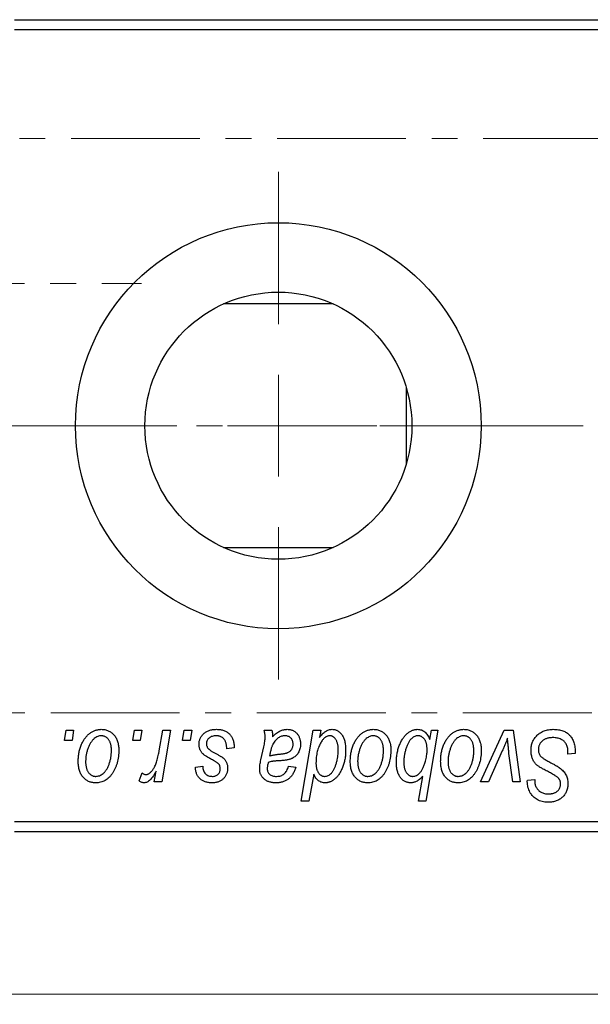
# Model space of a CAD drawing. Units: millimetres. Extents: x 15 to 589, y 5 to 415.
# Drawn here: x 227 to 283, y 255 to 352 of the extents above; entities that cross this region are included whole.
import ezdxf

# ---------------------------------------------------------------- set-up
doc = ezdxf.new("R2010")
doc.units = ezdxf.units.MM
doc.linetypes.add('CENTERX2', pattern=[20.32, 12.7, -2.54, 2.54, -2.54])
doc.styles.add('SLDTEXTSTYLE0', font='TXT', dxfattribs={"width": 0.75})
doc.dimstyles.new('SLDDIMSTYLE5', dxfattribs={"dimtxt": 3.5, "dimasz": 3.302, "dimexe": 0, "dimexo": 0.0625, "dimgap": 0.875, "dimtad": 1, "dimdec": 0, "dimlfac": 0.5, "dimrnd": 1e-09, "dimzin": 12, "dimdsep": 46, "dimtxsty": 'SLDTEXTSTYLE0', "dimsah": 1, "dimcen": 0.09, "dimadec": 0, "dimazin": 3, "dimtfac": 1, "dimtofl": 0, "dimtmove": 0, "dimatfit": 3, "dimfxl": 1, "dimfrac": 2, "dimtolj": 1, "dimtzin": 12, "dimarcsym": 0})

# ---------------------------------------------------------------- blocks, each defined once
blk = doc.blocks.new('_D_9')
at = {"color": 7, "linetype": 'Continuous', "lineweight": 0}
for p, q in [((352.4, 300.6), (352.4, 256.362)), ((84.4, 270.6), (84.4, 254.6)), ((321.638, 255.6), (84.4, 255.6)), ((352.4, 255.6), (323.162, 255.6)), ((352.4, 254.838), (352.4, 254.6))]:
    blk.add_line(p, q, dxfattribs=at)
at = {"color": 7, "linetype": 'Continuous', "lineweight": 18}
for points in [[(84.4, 255.6), (87.702, 255.092), (87.702, 256.108)], [(352.4, 255.6), (349.098, 256.108), (349.098, 255.092)]]:
    blk.add_solid(points, dxfattribs=at)
at = {"color": 7, "linetype": 'Continuous', "lineweight": 18, "insert": (214.521, 260.112), "char_height": 3.5, "attachment_point": 1, "style": 'SLDTEXTSTYLE0'}
blk.add_mtext('134', dxfattribs=at)
blk = doc.blocks.new('SW_CENTERMARKSYMBOL_6')
at = {"color": 0, "linetype": 'Continuous', "lineweight": 18}
for p, q in [((0, 10), (0, 25)), ((0, 0), (0, 5)), ((-10, 0), (-25, 0)), ((0, 0), (-5, 0)), ((0, 0), (0, -5)), ((0, 0), (5, 0)), ((10, 0), (25, 0)), ((0, -10), (0, -25))]:
    blk.add_line(p, q, dxfattribs=at)
blk = doc.blocks.new('SW_CENTERMARKSYMBOL_7')
at = {"color": 0, "linetype": 'Continuous', "lineweight": 18}
for p, q in [((0, 10), (0, 25)), ((0, 0), (0, 5)), ((-10, 0), (-25, 0)), ((0, 0), (-5, 0)), ((0, 0), (0, -5)), ((0, 0), (5, 0)), ((10, 0), (25, 0)), ((0, -10), (0, -25))]:
    blk.add_line(p, q, dxfattribs=at)

msp = doc.modelspace()

# ---------------------------------------------------------------- linework, layer by layer
at = {"color": 7, "linetype": 'Continuous', "lineweight": 25}
for p, q in [((226.4, 351.6), (322.4, 351.6)), ((322.4, 350.6), (226.4, 350.6)), ((257.802, 323.6), (246.998, 323.6)), ((265, 315.398), (265, 307.802)), ((246.998, 299.6), (257.802, 299.6)), ((231.322, 280.6), (231.491, 281.6)), ((231.491, 281.6), (232.218, 281.6)), ((232.218, 281.6), (232.066, 280.6)), ((238.049, 280.6), (238.218, 281.6)), ((238.218, 281.6), (238.945, 281.6)), ((238.945, 281.6), (238.793, 280.6)), ((240.653, 279.564), (241.022, 281.6)), ((241.759, 281.6), (240.9, 276.509)), ((241.022, 281.6), (241.759, 281.6)), ((242.958, 280.6), (243.127, 281.6)), ((243.127, 281.6), (243.855, 281.6)), ((243.855, 281.6), (243.703, 280.6)), ((251.014, 281.6), (251.765, 281.6)), ((254.663, 274.6), (255.846, 281.6)), ((255.846, 281.6), (256.582, 281.6)), ((256.582, 281.6), (256.454, 280.893)), ((268.127, 281.6), (266.944, 274.6)), ((267.319, 280.677), (267.484, 281.6)), ((267.484, 281.6), (268.127, 281.6)), ((272.335, 276.509), (274.647, 281.6)), ((274.647, 281.6), (275.536, 281.6)), ((275.536, 281.6), (276.237, 276.509)), ((232.066, 280.6), (231.322, 280.6)), ((238.793, 280.6), (238.049, 280.6)), ((243.703, 280.6), (242.958, 280.6)), ((248.036, 279.873), (247.309, 279.782)), ((248.036, 279.966), (248.036, 279.873)), ((250.678, 278.691), (250.961, 279.951)), ((258.305, 279.466), (258.309, 279.677)), ((267.059, 279.525), (267.063, 279.711)), ((274.477, 279.573), (273.119, 276.509)), ((280.945, 279.236), (280.951, 279.462)), ((275.505, 276.509), (275.137, 279.314)), ((281.673, 279.322), (280.945, 279.236)), ((240.163, 276.509), (240.347, 277.562)), ((244.218, 277.964), (244.945, 278.055)), ((253.4, 278.055), (254.127, 277.964)), ((238.673, 276.603), (238.963, 277.398)), ((240.9, 276.509), (240.163, 276.509)), ((255.882, 277.261), (255.399, 274.6)), ((266.208, 274.6), (266.633, 277.045)), ((273.119, 276.509), (272.335, 276.509)), ((276.237, 276.509), (275.505, 276.509)), ((276.941, 276.537), (276.945, 276.691)), ((276.945, 276.691), (277.673, 276.763)), ((277.673, 276.763), (277.668, 276.603)), ((255.399, 274.6), (254.663, 274.6)), ((266.944, 274.6), (266.208, 274.6)), ((226.4, 272.6), (322.4, 272.6)), ((322.4, 271.6), (226.4, 271.6))]:
    msp.add_line(p, q, dxfattribs=at)
at = {"color": 7, "linetype": 'CENTERX2', "lineweight": 18}
for p, q in [((69.4, 339.9), (359.4, 339.9)), ((133.4, 325.6), (238.9, 325.6)), ((228.4, 311.6), (132.4, 311.6)), ((343.4, 311.6), (184.4, 311.6)), ((67.4, 283.3), (361.4, 283.3))]:
    msp.add_line(p, q, dxfattribs=at)
at = {"color": 7, "linetype": 'Continuous', "lineweight": 25}
for radius in [20, 13.16]:
    msp.add_circle((252.4, 311.6), radius, dxfattribs=at)
for points, knots in [([(232.673, 278.546), (232.674, 278.623), (232.677, 278.775), (232.69, 279), (232.716, 279.219), (232.753, 279.431), (232.798, 279.637), (232.854, 279.837), (232.921, 280.03), (232.997, 280.217), (233.082, 280.395), (233.173, 280.562), (233.269, 280.719), (233.373, 280.862), (233.483, 280.995), (233.598, 281.116), (233.719, 281.227), (233.847, 281.323), (233.977, 281.411), (234.111, 281.484), (234.245, 281.55), (234.382, 281.599), (234.519, 281.642), (234.658, 281.67), (234.799, 281.688), (234.894, 281.69), (234.941, 281.691)], [0, 0, 0, 0, 0.053887, 0.10621, 0.157124, 0.207438, 0.256513, 0.304544, 0.3521, 0.399235, 0.445357, 0.489432, 0.532172, 0.573359, 0.613262, 0.652067, 0.689972, 0.727452, 0.763934, 0.799438, 0.833881, 0.867766, 0.900909, 0.933965, 0.966924, 1, 1, 1, 1]), ([(234.941, 281.691), (235.003, 281.689), (235.123, 281.686), (235.3, 281.66), (235.469, 281.617), (235.629, 281.558), (235.781, 281.48), (235.925, 281.387), (236.06, 281.276), (236.185, 281.148), (236.301, 281.007), (236.4, 280.851), (236.485, 280.683), (236.554, 280.503), (236.606, 280.31), (236.645, 280.105), (236.67, 279.888), (236.672, 279.739), (236.673, 279.662)], [0, 0, 0, 0, 0.061665, 0.120569, 0.178262, 0.235385, 0.291755, 0.34827, 0.406514, 0.466491, 0.52747, 0.588852, 0.650942, 0.715444, 0.781773, 0.85073, 0.923674, 1, 1, 1, 1]), ([(244.582, 280.216), (244.583, 280.266), (244.586, 280.364), (244.608, 280.509), (244.643, 280.647), (244.694, 280.78), (244.757, 280.909), (244.836, 281.031), (244.929, 281.148), (245.036, 281.259), (245.154, 281.361), (245.285, 281.449), (245.428, 281.524), (245.581, 281.587), (245.745, 281.632), (245.92, 281.667), (246.106, 281.687), (246.234, 281.689), (246.299, 281.691)], [0, 0, 0, 0, 0.058852, 0.116018, 0.1721, 0.227732, 0.284067, 0.34122, 0.399802, 0.460384, 0.522324, 0.584436, 0.647043, 0.712334, 0.779316, 0.848929, 0.922688, 1, 1, 1, 1]), ([(246.299, 281.691), (246.365, 281.69), (246.494, 281.687), (246.681, 281.666), (246.857, 281.63), (247.023, 281.582), (247.178, 281.518), (247.321, 281.439), (247.455, 281.348), (247.575, 281.241), (247.684, 281.123), (247.78, 280.992), (247.859, 280.849), (247.926, 280.695), (247.973, 280.529), (248.011, 280.352), (248.032, 280.163), (248.035, 280.033), (248.036, 279.966)], [0, 0, 0, 0, 0.0710793, 0.1389697, 0.2031118, 0.2648853, 0.3251481, 0.3834707, 0.441163, 0.4990924, 0.5566033, 0.6147645, 0.673335, 0.7328543, 0.795263, 0.8600089, 0.9278992, 1, 1, 1, 1]), ([(251.096, 280.925), (251.095, 280.971), (251.091, 281.07), (251.077, 281.229), (251.049, 281.408), (251.026, 281.534), (251.014, 281.6)], [0, 0, 0, 0, 0.202607, 0.437275, 0.703205, 1, 1, 1, 1]), ([(251.765, 281.6), (251.774, 281.557), (251.794, 281.465), (251.811, 281.316), (251.83, 281.148), (251.836, 281.029), (251.839, 280.966)], [0, 0, 0, 0, 0.20635, 0.441987, 0.70583, 1, 1, 1, 1]), ([(251.839, 280.966), (251.903, 281.029), (252.025, 281.149), (252.215, 281.303), (252.396, 281.432), (252.575, 281.529), (252.752, 281.601), (252.929, 281.652), (253.107, 281.686), (253.226, 281.689), (253.285, 281.691)], [0, 0, 0, 0, 0.1613254, 0.3082122, 0.4413818, 0.5617749, 0.6751901, 0.7854839, 0.8930583, 1, 1, 1, 1]), ([(253.285, 281.691), (253.33, 281.69), (253.42, 281.688), (253.552, 281.669), (253.678, 281.638), (253.798, 281.595), (253.91, 281.538), (254.019, 281.471), (254.119, 281.389), (254.214, 281.297), (254.301, 281.195), (254.377, 281.083), (254.439, 280.96), (254.493, 280.831), (254.531, 280.691), (254.562, 280.543), (254.579, 280.386), (254.581, 280.279), (254.582, 280.224)], [0, 0, 0, 0, 0.06201, 0.122613, 0.181154, 0.238111, 0.295835, 0.352957, 0.411718, 0.471963, 0.532865, 0.59426, 0.656031, 0.719429, 0.785206, 0.85368, 0.925092, 1, 1, 1, 1]), ([(256.454, 280.893), (256.502, 280.956), (256.595, 281.078), (256.745, 281.241), (256.898, 281.378), (257.052, 281.493), (257.21, 281.581), (257.369, 281.645), (257.531, 281.683), (257.64, 281.688), (257.694, 281.691)], [0, 0, 0, 0, 0.155963, 0.299804, 0.433219, 0.558703, 0.675439, 0.786255, 0.893869, 1, 1, 1, 1]), ([(257.694, 281.691), (257.74, 281.689), (257.831, 281.686), (257.964, 281.661), (258.092, 281.621), (258.214, 281.563), (258.33, 281.489), (258.442, 281.4), (258.547, 281.294), (258.648, 281.172), (258.741, 281.034), (258.82, 280.88), (258.887, 280.709), (258.942, 280.523), (258.984, 280.319), (259.015, 280.101), (259.034, 279.866), (259.035, 279.704), (259.036, 279.62)], [0, 0, 0, 0, 0.050143, 0.098921, 0.14706, 0.195529, 0.245627, 0.297036, 0.351031, 0.40857, 0.468815, 0.531583, 0.597597, 0.668118, 0.743505, 0.823258, 0.908653, 1, 1, 1, 1]), ([(259.491, 278.546), (259.492, 278.623), (259.495, 278.775), (259.509, 279), (259.534, 279.219), (259.572, 279.431), (259.617, 279.637), (259.672, 279.837), (259.739, 280.03), (259.815, 280.217), (259.9, 280.395), (259.992, 280.562), (260.087, 280.719), (260.192, 280.862), (260.301, 280.995), (260.416, 281.116), (260.537, 281.227), (260.665, 281.323), (260.795, 281.411), (260.929, 281.484), (261.063, 281.55), (261.2, 281.599), (261.337, 281.642), (261.476, 281.67), (261.617, 281.688), (261.712, 281.69), (261.759, 281.691)], [0, 0, 0, 0, 0.053887, 0.1062098, 0.1571243, 0.2074379, 0.2565129, 0.304544, 0.3520998, 0.3992345, 0.4453573, 0.4894324, 0.5321725, 0.5733587, 0.6132625, 0.6520672, 0.6899721, 0.7274524, 0.7639343, 0.7994376, 0.8338806, 0.8677657, 0.9009093, 0.9339655, 0.966924, 1, 1, 1, 1]), ([(261.759, 281.691), (261.821, 281.689), (261.942, 281.686), (262.118, 281.66), (262.287, 281.617), (262.448, 281.558), (262.599, 281.48), (262.743, 281.387), (262.878, 281.276), (263.004, 281.148), (263.119, 281.007), (263.218, 280.851), (263.303, 280.683), (263.373, 280.503), (263.424, 280.31), (263.463, 280.105), (263.488, 279.888), (263.49, 279.739), (263.491, 279.662)], [0, 0, 0, 0, 0.0616655, 0.1205692, 0.1782617, 0.2353851, 0.2917548, 0.3482697, 0.4065141, 0.4664906, 0.5274696, 0.5888522, 0.6509422, 0.7154444, 0.7817725, 0.8507297, 0.9236741, 1, 1, 1, 1]), ([(264.036, 278.475), (264.038, 278.553), (264.04, 278.707), (264.054, 278.935), (264.08, 279.158), (264.115, 279.374), (264.161, 279.586), (264.216, 279.792), (264.283, 279.992), (264.358, 280.186), (264.442, 280.37), (264.529, 280.545), (264.624, 280.705), (264.719, 280.855), (264.822, 280.99), (264.93, 281.113), (265.041, 281.226), (265.158, 281.323), (265.275, 281.41), (265.394, 281.484), (265.511, 281.549), (265.63, 281.599), (265.746, 281.641), (265.862, 281.67), (265.979, 281.688), (266.056, 281.69), (266.095, 281.691)], [0, 0, 0, 0, 0.055734, 0.110538, 0.163889, 0.216559, 0.268003, 0.319016, 0.369511, 0.419417, 0.468229, 0.514722, 0.559182, 0.601682, 0.64218, 0.681427, 0.718903, 0.755313, 0.790308, 0.823584, 0.85566, 0.886397, 0.915946, 0.944292, 0.972447, 1, 1, 1, 1]), ([(266.095, 281.691), (266.165, 281.688), (266.301, 281.683), (266.496, 281.633), (266.677, 281.554), (266.841, 281.441), (266.986, 281.295), (267.116, 281.118), (267.229, 280.909), (267.288, 280.757), (267.319, 280.677)], [0, 0, 0, 0, 0.122461, 0.238919, 0.351609, 0.46636, 0.585608, 0.712715, 0.849891, 1, 1, 1, 1]), ([(268.4, 278.546), (268.401, 278.623), (268.404, 278.775), (268.418, 279), (268.443, 279.219), (268.481, 279.431), (268.526, 279.637), (268.581, 279.837), (268.648, 280.03), (268.724, 280.217), (268.809, 280.395), (268.901, 280.562), (268.996, 280.719), (269.101, 280.862), (269.21, 280.995), (269.325, 281.116), (269.446, 281.227), (269.574, 281.323), (269.704, 281.411), (269.839, 281.484), (269.972, 281.55), (270.109, 281.599), (270.246, 281.642), (270.385, 281.67), (270.526, 281.688), (270.621, 281.69), (270.668, 281.691)], [0, 0, 0, 0, 0.053887, 0.10621, 0.157124, 0.207438, 0.256513, 0.304544, 0.3521, 0.399235, 0.445357, 0.489432, 0.532172, 0.573359, 0.613262, 0.652067, 0.689972, 0.727452, 0.763934, 0.799438, 0.833881, 0.867766, 0.900909, 0.933965, 0.966924, 1, 1, 1, 1]), ([(270.668, 281.691), (270.73, 281.689), (270.851, 281.686), (271.027, 281.66), (271.196, 281.617), (271.357, 281.558), (271.508, 281.48), (271.652, 281.387), (271.787, 281.276), (271.913, 281.148), (272.028, 281.007), (272.128, 280.851), (272.212, 280.683), (272.282, 280.503), (272.334, 280.31), (272.372, 280.105), (272.397, 279.888), (272.399, 279.739), (272.4, 279.662)], [0, 0, 0, 0, 0.061665, 0.120569, 0.178262, 0.235385, 0.291755, 0.34827, 0.406514, 0.466491, 0.52747, 0.588852, 0.650942, 0.715444, 0.781773, 0.85073, 0.923674, 1, 1, 1, 1]), ([(277.309, 279.634), (277.311, 279.706), (277.315, 279.848), (277.344, 280.056), (277.39, 280.255), (277.458, 280.443), (277.544, 280.623), (277.647, 280.795), (277.772, 280.956), (277.914, 281.106), (278.07, 281.243), (278.241, 281.364), (278.423, 281.464), (278.616, 281.549), (278.822, 281.613), (279.04, 281.657), (279.268, 281.687), (279.425, 281.69), (279.505, 281.691)], [0, 0, 0, 0, 0.064063, 0.126107, 0.186256, 0.245249, 0.304005, 0.363142, 0.423185, 0.484539, 0.546603, 0.607929, 0.669556, 0.731585, 0.795104, 0.860914, 0.928802, 1, 1, 1, 1]), ([(279.505, 281.691), (279.591, 281.689), (279.758, 281.687), (280, 281.659), (280.227, 281.614), (280.438, 281.552), (280.633, 281.473), (280.811, 281.372), (280.974, 281.256), (281.121, 281.121), (281.251, 280.966), (281.364, 280.791), (281.459, 280.595), (281.537, 280.379), (281.598, 280.144), (281.639, 279.887), (281.667, 279.611), (281.671, 279.42), (281.673, 279.322)], [0, 0, 0, 0, 0.0698134, 0.135756, 0.1982792, 0.2578008, 0.3144991, 0.3697276, 0.4238623, 0.477334, 0.5317766, 0.5878065, 0.6465971, 0.7085484, 0.77428, 0.8446267, 0.9197711, 1, 1, 1, 1]), ([(234.936, 281.055), (234.878, 281.051), (234.761, 281.044), (234.587, 280.988), (234.415, 280.899), (234.274, 280.8), (234.164, 280.702), (234.084, 280.615), (234.003, 280.518), (233.929, 280.408), (233.854, 280.288), (233.786, 280.154), (233.717, 280.011), (233.631, 279.806), (233.539, 279.539), (233.459, 279.211), (233.409, 278.879), (233.403, 278.655), (233.4, 278.543)], [0, 0, 0, 0, 0.0534249, 0.1094777, 0.1691115, 0.2346183, 0.2697522, 0.3067366, 0.3457606, 0.3871709, 0.4313131, 0.4778806, 0.5274192, 0.5798298, 0.6861612, 0.7910274, 0.895339, 1, 1, 1, 1]), ([(235.945, 279.584), (235.945, 279.643), (235.944, 279.757), (235.929, 279.923), (235.906, 280.078), (235.876, 280.221), (235.835, 280.354), (235.785, 280.475), (235.727, 280.586), (235.658, 280.683), (235.584, 280.771), (235.505, 280.846), (235.422, 280.911), (235.333, 280.964), (235.24, 281.003), (235.143, 281.034), (235.04, 281.051), (234.971, 281.053), (234.936, 281.055)], [0, 0, 0, 0, 0.088184, 0.17167, 0.249291, 0.322782, 0.392041, 0.457395, 0.519415, 0.579174, 0.636161, 0.690979, 0.74317, 0.794502, 0.844819, 0.895417, 0.947312, 1, 1, 1, 1]), ([(246.265, 281.055), (246.195, 281.052), (246.062, 281.047), (245.873, 281.005), (245.706, 280.938), (245.565, 280.84), (245.45, 280.723), (245.368, 280.587), (245.317, 280.435), (245.312, 280.328), (245.309, 280.273)], [0, 0, 0, 0, 0.151123, 0.288739, 0.416554, 0.539742, 0.656529, 0.769283, 0.881509, 1, 1, 1, 1]), ([(247.309, 279.782), (247.309, 279.833), (247.309, 279.934), (247.295, 280.079), (247.274, 280.214), (247.245, 280.34), (247.205, 280.454), (247.157, 280.56), (247.1, 280.654), (247.034, 280.739), (246.959, 280.812), (246.88, 280.879), (246.793, 280.933), (246.699, 280.977), (246.6, 281.013), (246.494, 281.036), (246.382, 281.053), (246.304, 281.054), (246.265, 281.055)], [0, 0, 0, 0, 0.082639, 0.160258, 0.233163, 0.301743, 0.365992, 0.427724, 0.486224, 0.542935, 0.59868, 0.653614, 0.708092, 0.762681, 0.819025, 0.876581, 0.937043, 1, 1, 1, 1]), ([(250.961, 279.951), (250.982, 280.046), (251.022, 280.227), (251.062, 280.486), (251.09, 280.715), (251.094, 280.858), (251.096, 280.925)], [0, 0, 0, 0, 0.2974, 0.563053, 0.796572, 1, 1, 1, 1]), ([(253.056, 281.055), (252.999, 281.052), (252.885, 281.047), (252.716, 281.005), (252.55, 280.939), (252.389, 280.849), (252.237, 280.732), (252.097, 280.592), (251.974, 280.428), (251.885, 280.274), (251.819, 280.137), (251.773, 280.019), (251.727, 279.889), (251.686, 279.747), (251.642, 279.592), (251.603, 279.424), (251.564, 279.244), (251.542, 279.119), (251.531, 279.055)], [0, 0, 0, 0, 0.062139, 0.124764, 0.188721, 0.256231, 0.325842, 0.396678, 0.47114, 0.548899, 0.590703, 0.636826, 0.686637, 0.740548, 0.798926, 0.861551, 0.928596, 1, 1, 1, 1]), ([(253.855, 280.222), (253.852, 280.283), (253.846, 280.4), (253.808, 280.566), (253.736, 280.71), (253.64, 280.834), (253.521, 280.932), (253.383, 281.006), (253.225, 281.047), (253.114, 281.052), (253.056, 281.055)], [0, 0, 0, 0, 0.140206, 0.269458, 0.390087, 0.509138, 0.627007, 0.744242, 0.867414, 1, 1, 1, 1]), ([(256.612, 280.427), (256.571, 280.355), (256.49, 280.212), (256.388, 279.983), (256.301, 279.744), (256.232, 279.491), (256.177, 279.227), (256.137, 278.952), (256.114, 278.664), (256.111, 278.468), (256.109, 278.368)], [0, 0, 0, 0, 0.114706, 0.230915, 0.349296, 0.470938, 0.596811, 0.72598, 0.860191, 1, 1, 1, 1]), ([(257.455, 281.055), (257.417, 281.053), (257.34, 281.049), (257.227, 281.017), (257.117, 280.968), (257.009, 280.899), (256.906, 280.808), (256.803, 280.699), (256.703, 280.572), (256.643, 280.477), (256.612, 280.427)], [0, 0, 0, 0, 0.103771, 0.209401, 0.318169, 0.433233, 0.557836, 0.693117, 0.839433, 1, 1, 1, 1]), ([(258.028, 280.736), (258.01, 280.762), (257.974, 280.812), (257.911, 280.875), (257.848, 280.933), (257.777, 280.976), (257.704, 281.013), (257.624, 281.036), (257.541, 281.053), (257.484, 281.054), (257.455, 281.055)], [0, 0, 0, 0, 0.13789, 0.267144, 0.390805, 0.511214, 0.631032, 0.750579, 0.873171, 1, 1, 1, 1]), ([(258.309, 279.677), (258.308, 279.729), (258.307, 279.833), (258.294, 279.984), (258.271, 280.128), (258.242, 280.265), (258.201, 280.394), (258.154, 280.516), (258.095, 280.63), (258.05, 280.701), (258.028, 280.736)], [0, 0, 0, 0, 0.141713, 0.278752, 0.409259, 0.534674, 0.654965, 0.772987, 0.887713, 1, 1, 1, 1]), ([(261.754, 281.055), (261.696, 281.051), (261.579, 281.044), (261.406, 280.988), (261.233, 280.899), (261.092, 280.8), (260.982, 280.702), (260.902, 280.615), (260.821, 280.518), (260.747, 280.408), (260.673, 280.288), (260.604, 280.154), (260.535, 280.011), (260.449, 279.806), (260.357, 279.539), (260.278, 279.211), (260.227, 278.879), (260.221, 278.655), (260.218, 278.543)], [0, 0, 0, 0, 0.053425, 0.109478, 0.169112, 0.234618, 0.269752, 0.306737, 0.345761, 0.387171, 0.431313, 0.477881, 0.527419, 0.57983, 0.686161, 0.791027, 0.895339, 1, 1, 1, 1]), ([(262.764, 279.584), (262.763, 279.643), (262.762, 279.757), (262.747, 279.923), (262.724, 280.078), (262.694, 280.221), (262.653, 280.354), (262.603, 280.475), (262.545, 280.586), (262.476, 280.683), (262.403, 280.771), (262.323, 280.846), (262.24, 280.911), (262.152, 280.964), (262.058, 281.003), (261.961, 281.034), (261.858, 281.051), (261.789, 281.053), (261.754, 281.055)], [0, 0, 0, 0, 0.088184, 0.17167, 0.249291, 0.322782, 0.392041, 0.457395, 0.519415, 0.579174, 0.636161, 0.690979, 0.74317, 0.794502, 0.844819, 0.895417, 0.947312, 1, 1, 1, 1]), ([(266.154, 281.055), (266.103, 281.052), (265.998, 281.046), (265.843, 280.993), (265.69, 280.911), (265.567, 280.818), (265.47, 280.725), (265.398, 280.64), (265.329, 280.541), (265.261, 280.428), (265.194, 280.302), (265.129, 280.162), (265.065, 280.009), (264.985, 279.788), (264.896, 279.506), (264.821, 279.163), (264.773, 278.824), (264.767, 278.598), (264.764, 278.486)], [0, 0, 0, 0, 0.048715, 0.099095, 0.153498, 0.212463, 0.244834, 0.280171, 0.318147, 0.359628, 0.404792, 0.453372, 0.505875, 0.561811, 0.67593, 0.786222, 0.893983, 1, 1, 1, 1]), ([(267.063, 279.711), (267.063, 279.764), (267.061, 279.868), (267.048, 280.019), (267.029, 280.16), (267.001, 280.291), (266.963, 280.411), (266.919, 280.522), (266.864, 280.622), (266.803, 280.713), (266.736, 280.793), (266.665, 280.863), (266.589, 280.922), (266.51, 280.971), (266.426, 281.008), (266.339, 281.035), (266.248, 281.051), (266.186, 281.053), (266.154, 281.055)], [0, 0, 0, 0, 0.088541, 0.171866, 0.250182, 0.323926, 0.3928, 0.458837, 0.521224, 0.581617, 0.638882, 0.693716, 0.746201, 0.797516, 0.847301, 0.897345, 0.948209, 1, 1, 1, 1]), ([(270.663, 281.055), (270.606, 281.051), (270.488, 281.044), (270.315, 280.988), (270.142, 280.899), (270.001, 280.8), (269.892, 280.702), (269.811, 280.615), (269.73, 280.518), (269.656, 280.408), (269.582, 280.288), (269.513, 280.154), (269.444, 280.011), (269.358, 279.806), (269.266, 279.539), (269.187, 279.211), (269.136, 278.879), (269.13, 278.655), (269.127, 278.543)], [0, 0, 0, 0, 0.0534249, 0.1094777, 0.1691115, 0.2346183, 0.2697522, 0.3067366, 0.3457606, 0.3871709, 0.4313131, 0.4778806, 0.5274192, 0.5798298, 0.6861612, 0.7910274, 0.895339, 1, 1, 1, 1]), ([(271.673, 279.584), (271.672, 279.643), (271.671, 279.757), (271.656, 279.923), (271.634, 280.078), (271.603, 280.221), (271.562, 280.354), (271.512, 280.475), (271.454, 280.586), (271.385, 280.683), (271.312, 280.771), (271.232, 280.846), (271.149, 280.911), (271.061, 280.964), (270.967, 281.003), (270.87, 281.034), (270.768, 281.051), (270.698, 281.053), (270.663, 281.055)], [0, 0, 0, 0, 0.088184, 0.17167, 0.249291, 0.322782, 0.392041, 0.457395, 0.519415, 0.579174, 0.636161, 0.690979, 0.74317, 0.794502, 0.844819, 0.895417, 0.947312, 1, 1, 1, 1]), ([(274.991, 280.814), (274.955, 280.72), (274.881, 280.525), (274.761, 280.223), (274.624, 279.904), (274.527, 279.686), (274.477, 279.573)], [0, 0, 0, 0, 0.2251353, 0.4665324, 0.7250709, 1, 1, 1, 1]), ([(275.137, 279.314), (275.132, 279.357), (275.12, 279.448), (275.106, 279.593), (275.088, 279.755), (275.072, 279.934), (275.053, 280.13), (275.033, 280.343), (275.011, 280.573), (274.998, 280.732), (274.991, 280.814)], [0, 0, 0, 0, 0.085452, 0.182139, 0.290172, 0.410397, 0.540093, 0.682075, 0.835405, 1, 1, 1, 1]), ([(279.457, 280.873), (279.404, 280.872), (279.3, 280.869), (279.148, 280.853), (279.005, 280.828), (278.87, 280.791), (278.745, 280.743), (278.626, 280.686), (278.517, 280.618), (278.418, 280.538), (278.329, 280.452), (278.25, 280.361), (278.184, 280.263), (278.13, 280.161), (278.088, 280.053), (278.058, 279.94), (278.039, 279.822), (278.037, 279.742), (278.036, 279.701)], [0, 0, 0, 0, 0.077104, 0.151107, 0.221012, 0.288111, 0.353658, 0.416427, 0.478853, 0.540527, 0.600859, 0.658915, 0.715398, 0.771409, 0.826731, 0.88297, 0.940769, 1, 1, 1, 1]), ([(280.759, 280.268), (280.733, 280.311), (280.679, 280.401), (280.566, 280.516), (280.431, 280.619), (280.272, 280.709), (280.093, 280.783), (279.895, 280.834), (279.681, 280.868), (279.533, 280.871), (279.457, 280.873)], [0, 0, 0, 0, 0.101633, 0.207178, 0.319002, 0.440827, 0.569558, 0.70449, 0.847807, 1, 1, 1, 1]), ([(236.673, 279.662), (236.671, 279.551), (236.667, 279.332), (236.636, 279.011), (236.589, 278.702), (236.52, 278.406), (236.433, 278.124), (236.324, 277.855), (236.196, 277.599), (236.052, 277.358), (235.889, 277.139), (235.714, 276.946), (235.523, 276.783), (235.318, 276.65), (235.1, 276.545), (234.868, 276.471), (234.623, 276.426), (234.456, 276.421), (234.37, 276.418)], [0, 0, 0, 0, 0.075361, 0.148117, 0.218524, 0.286637, 0.35345, 0.41845, 0.482958, 0.546673, 0.608539, 0.667297, 0.723239, 0.777918, 0.831968, 0.886506, 0.942213, 1, 1, 1, 1]), ([(234.401, 277.055), (234.463, 277.058), (234.587, 277.065), (234.772, 277.118), (234.951, 277.208), (235.096, 277.306), (235.208, 277.403), (235.29, 277.489), (235.369, 277.587), (235.444, 277.695), (235.516, 277.815), (235.584, 277.945), (235.648, 278.087), (235.729, 278.291), (235.818, 278.559), (235.89, 278.892), (235.938, 279.235), (235.943, 279.467), (235.945, 279.584)], [0, 0, 0, 0, 0.056577, 0.114643, 0.175384, 0.24079, 0.275462, 0.31222, 0.350413, 0.390876, 0.43379, 0.479106, 0.526596, 0.57736, 0.681625, 0.785879, 0.892047, 1, 1, 1, 1]), ([(239.329, 277.236), (239.359, 277.238), (239.422, 277.242), (239.514, 277.267), (239.607, 277.308), (239.699, 277.364), (239.79, 277.438), (239.881, 277.526), (239.972, 277.631), (240.064, 277.752), (240.155, 277.894), (240.236, 278.061), (240.319, 278.251), (240.394, 278.466), (240.465, 278.707), (240.533, 278.971), (240.596, 279.259), (240.634, 279.46), (240.653, 279.564)], [0, 0, 0, 0, 0.032057, 0.065563, 0.1004, 0.138203, 0.179014, 0.223451, 0.271866, 0.324928, 0.383448, 0.448795, 0.520957, 0.601401, 0.688814, 0.784611, 0.888305, 1, 1, 1, 1]), ([(244.948, 279.292), (244.919, 279.324), (244.862, 279.388), (244.786, 279.49), (244.724, 279.599), (244.672, 279.712), (244.63, 279.83), (244.603, 279.955), (244.585, 280.084), (244.583, 280.172), (244.582, 280.216)], [0, 0, 0, 0, 0.127256, 0.25168, 0.373898, 0.494721, 0.617081, 0.741318, 0.869061, 1, 1, 1, 1]), ([(245.309, 280.273), (245.311, 280.233), (245.315, 280.154), (245.345, 280.039), (245.391, 279.929), (245.438, 279.863), (245.461, 279.83)], [0, 0, 0, 0, 0.251172, 0.496894, 0.743788, 1, 1, 1, 1]), ([(245.461, 279.83), (245.476, 279.813), (245.507, 279.776), (245.566, 279.723), (245.635, 279.667), (245.717, 279.609), (245.809, 279.546), (245.915, 279.482), (246.032, 279.416), (246.115, 279.372), (246.159, 279.349)], [0, 0, 0, 0, 0.080283, 0.171103, 0.276532, 0.393564, 0.524392, 0.668749, 0.827732, 1, 1, 1, 1]), ([(252.438, 279.236), (252.491, 279.242), (252.591, 279.252), (252.736, 279.271), (252.868, 279.29), (252.986, 279.312), (253.093, 279.333), (253.186, 279.355), (253.266, 279.379), (253.356, 279.412), (253.453, 279.464), (253.557, 279.536), (253.646, 279.624), (253.721, 279.725), (253.781, 279.837), (253.823, 279.958), (253.85, 280.087), (253.853, 280.177), (253.855, 280.222)], [0, 0, 0, 0, 0.0816245, 0.1560743, 0.2248323, 0.2872159, 0.3424172, 0.3920672, 0.4348535, 0.4723324, 0.5390387, 0.6035452, 0.6671338, 0.731909, 0.796676, 0.8625761, 0.9296778, 1, 1, 1, 1]), ([(254.582, 280.224), (254.58, 280.145), (254.576, 279.993), (254.532, 279.772), (254.467, 279.565), (254.37, 279.377), (254.252, 279.206), (254.108, 279.056), (253.944, 278.926), (253.789, 278.837), (253.654, 278.776), (253.539, 278.737), (253.415, 278.702), (253.281, 278.67), (253.135, 278.645), (252.979, 278.626), (252.813, 278.61), (252.699, 278.603), (252.64, 278.6)], [0, 0, 0, 0, 0.081964, 0.159693, 0.234828, 0.308253, 0.380909, 0.45213, 0.52487, 0.599314, 0.638396, 0.680437, 0.725814, 0.773699, 0.825075, 0.880076, 0.938366, 1, 1, 1, 1]), ([(256.981, 277.055), (257.038, 277.058), (257.155, 277.066), (257.323, 277.134), (257.485, 277.239), (257.61, 277.357), (257.707, 277.47), (257.777, 277.568), (257.844, 277.677), (257.908, 277.795), (257.967, 277.923), (258.023, 278.061), (258.074, 278.21), (258.136, 278.418), (258.201, 278.672), (258.261, 278.96), (258.297, 279.222), (258.302, 279.388), (258.305, 279.466)], [0, 0, 0, 0, 0.057675, 0.116902, 0.180465, 0.251405, 0.28967, 0.330349, 0.373008, 0.418081, 0.465494, 0.515403, 0.568393, 0.62427, 0.733688, 0.832555, 0.921138, 1, 1, 1, 1]), ([(259.036, 279.62), (259.036, 279.544), (259.035, 279.392), (259.018, 279.168), (258.994, 278.948), (258.961, 278.732), (258.914, 278.523), (258.861, 278.317), (258.797, 278.117), (258.724, 277.922), (258.642, 277.737), (258.558, 277.562), (258.466, 277.401), (258.372, 277.252), (258.272, 277.116), (258.169, 276.992), (258.06, 276.881), (257.947, 276.783), (257.832, 276.698), (257.716, 276.624), (257.602, 276.559), (257.486, 276.508), (257.371, 276.468), (257.256, 276.439), (257.141, 276.422), (257.064, 276.419), (257.026, 276.418)], [0, 0, 0, 0, 0.055282, 0.109656, 0.163188, 0.215679, 0.267662, 0.318791, 0.369603, 0.420232, 0.469278, 0.516261, 0.560845, 0.603606, 0.644118, 0.683107, 0.720495, 0.756764, 0.79137, 0.824415, 0.856226, 0.886657, 0.91608, 0.944389, 0.972501, 1, 1, 1, 1]), ([(263.491, 279.662), (263.489, 279.551), (263.486, 279.332), (263.454, 279.011), (263.407, 278.702), (263.339, 278.406), (263.251, 278.124), (263.142, 277.855), (263.015, 277.599), (262.87, 277.358), (262.708, 277.139), (262.532, 276.946), (262.341, 276.783), (262.136, 276.65), (261.918, 276.545), (261.687, 276.471), (261.442, 276.426), (261.274, 276.421), (261.188, 276.418)], [0, 0, 0, 0, 0.075361, 0.148117, 0.218524, 0.286637, 0.35345, 0.41845, 0.482958, 0.546673, 0.608539, 0.667297, 0.723239, 0.777918, 0.831968, 0.886506, 0.942213, 1, 1, 1, 1]), ([(261.22, 277.055), (261.281, 277.058), (261.405, 277.065), (261.59, 277.118), (261.769, 277.208), (261.914, 277.306), (262.027, 277.403), (262.108, 277.489), (262.187, 277.587), (262.262, 277.695), (262.335, 277.815), (262.402, 277.945), (262.467, 278.087), (262.547, 278.291), (262.636, 278.559), (262.709, 278.892), (262.756, 279.235), (262.761, 279.467), (262.764, 279.584)], [0, 0, 0, 0, 0.0565773, 0.1146435, 0.1753838, 0.2407896, 0.2754624, 0.3122204, 0.3504135, 0.3908759, 0.4337903, 0.4791061, 0.5265959, 0.5773601, 0.681625, 0.785879, 0.8920471, 1, 1, 1, 1]), ([(266.899, 278.55), (266.923, 278.644), (266.969, 278.822), (267.02, 279.078), (267.052, 279.31), (267.057, 279.456), (267.059, 279.525)], [0, 0, 0, 0, 0.292626, 0.557381, 0.791736, 1, 1, 1, 1]), ([(272.4, 279.662), (272.398, 279.551), (272.395, 279.332), (272.364, 279.011), (272.316, 278.702), (272.248, 278.406), (272.161, 278.124), (272.051, 277.855), (271.924, 277.599), (271.779, 277.358), (271.617, 277.139), (271.441, 276.946), (271.25, 276.783), (271.045, 276.65), (270.828, 276.545), (270.596, 276.471), (270.351, 276.426), (270.183, 276.421), (270.097, 276.418)], [0, 0, 0, 0, 0.075361, 0.148117, 0.218524, 0.286637, 0.35345, 0.41845, 0.482958, 0.546673, 0.608539, 0.667297, 0.723239, 0.777918, 0.831968, 0.886506, 0.942213, 1, 1, 1, 1]), ([(270.129, 277.055), (270.19, 277.058), (270.315, 277.065), (270.499, 277.118), (270.678, 277.208), (270.823, 277.306), (270.936, 277.403), (271.017, 277.489), (271.096, 277.587), (271.171, 277.695), (271.244, 277.815), (271.311, 277.945), (271.376, 278.087), (271.456, 278.291), (271.545, 278.559), (271.618, 278.892), (271.666, 279.235), (271.67, 279.467), (271.673, 279.584)], [0, 0, 0, 0, 0.056577, 0.114643, 0.175384, 0.24079, 0.275462, 0.31222, 0.350413, 0.390876, 0.43379, 0.479106, 0.526596, 0.57736, 0.681625, 0.785879, 0.892047, 1, 1, 1, 1]), ([(278.691, 277.677), (278.634, 277.707), (278.523, 277.766), (278.368, 277.854), (278.226, 277.935), (278.103, 278.016), (277.993, 278.09), (277.9, 278.162), (277.822, 278.227), (277.74, 278.312), (277.655, 278.421), (277.566, 278.562), (277.489, 278.713), (277.424, 278.877), (277.373, 279.052), (277.336, 279.237), (277.313, 279.432), (277.31, 279.566), (277.309, 279.634)], [0, 0, 0, 0, 0.075997, 0.145862, 0.209346, 0.266593, 0.318313, 0.363687, 0.403716, 0.437756, 0.501182, 0.565346, 0.631167, 0.699697, 0.770608, 0.843961, 0.920277, 1, 1, 1, 1]), ([(278.036, 279.701), (278.038, 279.644), (278.042, 279.532), (278.079, 279.372), (278.139, 279.222), (278.196, 279.133), (278.225, 279.089)], [0, 0, 0, 0, 0.262351, 0.512683, 0.755331, 1, 1, 1, 1]), ([(280.951, 279.462), (280.949, 279.536), (280.946, 279.68), (280.906, 279.889), (280.849, 280.087), (280.789, 280.208), (280.759, 280.268)], [0, 0, 0, 0, 0.263644, 0.515552, 0.760584, 1, 1, 1, 1]), ([(234.37, 276.418), (234.31, 276.42), (234.192, 276.423), (234.018, 276.449), (233.853, 276.493), (233.695, 276.553), (233.547, 276.632), (233.406, 276.727), (233.273, 276.841), (233.149, 276.97), (233.037, 277.116), (232.939, 277.277), (232.856, 277.453), (232.79, 277.644), (232.737, 277.849), (232.699, 278.068), (232.676, 278.302), (232.674, 278.463), (232.673, 278.546)], [0, 0, 0, 0, 0.058956, 0.115682, 0.17136, 0.22596, 0.280514, 0.335946, 0.392529, 0.450909, 0.511101, 0.572496, 0.635556, 0.700966, 0.769909, 0.842409, 0.918818, 1, 1, 1, 1]), ([(233.4, 278.543), (233.401, 278.484), (233.402, 278.369), (233.417, 278.203), (233.439, 278.047), (233.47, 277.902), (233.509, 277.768), (233.559, 277.645), (233.617, 277.533), (233.685, 277.433), (233.76, 277.344), (233.839, 277.268), (233.922, 277.2), (234.011, 277.149), (234.102, 277.104), (234.199, 277.077), (234.298, 277.057), (234.367, 277.055), (234.401, 277.055)], [0, 0, 0, 0, 0.088579, 0.171767, 0.249812, 0.323733, 0.393217, 0.458994, 0.52142, 0.582134, 0.639459, 0.694571, 0.747013, 0.798162, 0.848236, 0.89777, 0.948207, 1, 1, 1, 1]), ([(246.001, 278.62), (245.936, 278.654), (245.812, 278.72), (245.637, 278.82), (245.477, 278.911), (245.337, 278.998), (245.214, 279.079), (245.109, 279.154), (245.021, 279.223), (244.971, 279.27), (244.948, 279.292)], [0, 0, 0, 0, 0.175104, 0.336641, 0.483545, 0.615462, 0.732507, 0.835766, 0.924528, 1, 1, 1, 1]), ([(246.6, 278.167), (246.592, 278.182), (246.574, 278.216), (246.535, 278.266), (246.479, 278.317), (246.411, 278.372), (246.329, 278.43), (246.233, 278.491), (246.123, 278.556), (246.043, 278.598), (246.001, 278.62)], [0, 0, 0, 0, 0.06849, 0.150949, 0.248595, 0.363966, 0.496464, 0.644974, 0.813896, 1, 1, 1, 1]), ([(246.159, 279.349), (246.208, 279.322), (246.304, 279.272), (246.44, 279.196), (246.563, 279.127), (246.672, 279.061), (246.769, 279.002), (246.851, 278.947), (246.921, 278.896), (246.997, 278.836), (247.077, 278.758), (247.159, 278.656), (247.233, 278.545), (247.291, 278.424), (247.34, 278.296), (247.376, 278.16), (247.396, 278.016), (247.399, 277.917), (247.4, 277.867)], [0, 0, 0, 0, 0.081881, 0.157335, 0.225441, 0.287158, 0.342152, 0.390244, 0.432081, 0.467328, 0.530587, 0.593669, 0.657793, 0.72303, 0.789229, 0.856822, 0.926983, 1, 1, 1, 1]), ([(250.561, 277.751), (250.562, 277.82), (250.565, 277.966), (250.589, 278.193), (250.626, 278.437), (250.661, 278.604), (250.678, 278.691)], [0, 0, 0, 0, 0.220076, 0.46067, 0.71947, 1, 1, 1, 1]), ([(251.407, 278.418), (251.392, 278.36), (251.362, 278.248), (251.332, 278.088), (251.309, 277.945), (251.307, 277.855), (251.306, 277.813)], [0, 0, 0, 0, 0.295186, 0.561054, 0.794251, 1, 1, 1, 1]), ([(252.64, 278.6), (252.591, 278.597), (252.497, 278.592), (252.361, 278.583), (252.238, 278.575), (252.127, 278.566), (252.027, 278.558), (251.94, 278.55), (251.864, 278.539), (251.747, 278.524), (251.593, 278.491), (251.466, 278.442), (251.407, 278.418)], [0, 0, 0, 0, 0.118116, 0.226045, 0.324924, 0.413624, 0.493284, 0.563911, 0.624526, 0.674877, 0.847913, 1, 1, 1, 1]), ([(251.531, 279.055), (251.555, 279.064), (251.606, 279.085), (251.691, 279.111), (251.787, 279.137), (251.895, 279.161), (252.014, 279.182), (252.146, 279.202), (252.288, 279.22), (252.387, 279.231), (252.438, 279.236)], [0, 0, 0, 0, 0.0837818, 0.180036, 0.2861383, 0.4052439, 0.5357445, 0.6780677, 0.8338099, 1, 1, 1, 1]), ([(261.188, 276.418), (261.128, 276.42), (261.01, 276.423), (260.836, 276.449), (260.672, 276.493), (260.514, 276.553), (260.365, 276.632), (260.224, 276.727), (260.091, 276.841), (259.967, 276.97), (259.855, 277.116), (259.757, 277.277), (259.674, 277.453), (259.608, 277.644), (259.556, 277.849), (259.517, 278.068), (259.494, 278.302), (259.492, 278.463), (259.491, 278.546)], [0, 0, 0, 0, 0.058956, 0.115682, 0.17136, 0.22596, 0.280514, 0.335946, 0.392529, 0.450909, 0.511101, 0.572496, 0.635556, 0.700966, 0.769909, 0.842409, 0.918818, 1, 1, 1, 1]), ([(260.218, 278.543), (260.219, 278.484), (260.22, 278.369), (260.235, 278.203), (260.257, 278.047), (260.288, 277.902), (260.327, 277.768), (260.377, 277.645), (260.436, 277.533), (260.504, 277.433), (260.578, 277.344), (260.658, 277.268), (260.74, 277.2), (260.829, 277.149), (260.92, 277.104), (261.017, 277.077), (261.116, 277.057), (261.185, 277.055), (261.22, 277.055)], [0, 0, 0, 0, 0.088579, 0.171767, 0.249812, 0.323733, 0.393217, 0.458994, 0.52142, 0.582134, 0.639459, 0.694571, 0.747013, 0.798162, 0.848236, 0.89777, 0.948207, 1, 1, 1, 1]), ([(265.434, 276.418), (265.386, 276.42), (265.291, 276.423), (265.151, 276.449), (265.017, 276.487), (264.889, 276.546), (264.767, 276.618), (264.651, 276.708), (264.54, 276.813), (264.436, 276.934), (264.34, 277.07), (264.26, 277.225), (264.19, 277.395), (264.134, 277.58), (264.09, 277.781), (264.06, 277.998), (264.039, 278.231), (264.037, 278.392), (264.036, 278.475)], [0, 0, 0, 0, 0.052148, 0.102409, 0.152467, 0.202267, 0.253296, 0.305357, 0.360231, 0.417415, 0.477164, 0.53949, 0.605172, 0.67459, 0.748271, 0.826656, 0.910661, 1, 1, 1, 1]), ([(264.764, 278.486), (264.765, 278.429), (264.766, 278.318), (264.777, 278.156), (264.799, 278.005), (264.827, 277.865), (264.862, 277.736), (264.906, 277.617), (264.958, 277.51), (265.019, 277.414), (265.087, 277.33), (265.157, 277.256), (265.234, 277.195), (265.312, 277.142), (265.396, 277.105), (265.484, 277.075), (265.576, 277.058), (265.64, 277.056), (265.671, 277.055)], [0, 0, 0, 0, 0.090837, 0.176604, 0.256949, 0.332013, 0.402838, 0.469332, 0.532096, 0.591843, 0.648455, 0.702594, 0.753815, 0.803148, 0.851843, 0.900021, 0.949627, 1, 1, 1, 1]), ([(265.671, 277.055), (265.73, 277.059), (265.849, 277.067), (266.024, 277.138), (266.193, 277.251), (266.327, 277.376), (266.432, 277.497), (266.508, 277.606), (266.583, 277.729), (266.652, 277.866), (266.72, 278.017), (266.783, 278.182), (266.845, 278.36), (266.88, 278.486), (266.899, 278.55)], [0, 0, 0, 0, 0.084505, 0.172858, 0.269725, 0.37822, 0.438174, 0.502269, 0.571361, 0.646385, 0.725473, 0.811012, 0.902541, 1, 1, 1, 1]), ([(270.097, 276.418), (270.037, 276.42), (269.919, 276.423), (269.745, 276.449), (269.581, 276.493), (269.423, 276.553), (269.274, 276.632), (269.133, 276.727), (269, 276.841), (268.876, 276.97), (268.765, 277.116), (268.666, 277.277), (268.583, 277.453), (268.517, 277.644), (268.465, 277.849), (268.426, 278.068), (268.403, 278.302), (268.401, 278.463), (268.4, 278.546)], [0, 0, 0, 0, 0.058956, 0.115682, 0.17136, 0.22596, 0.280514, 0.335946, 0.392529, 0.450909, 0.511101, 0.572496, 0.635556, 0.700966, 0.769909, 0.842409, 0.918818, 1, 1, 1, 1]), ([(269.127, 278.543), (269.128, 278.484), (269.129, 278.369), (269.144, 278.203), (269.166, 278.047), (269.197, 277.902), (269.236, 277.768), (269.286, 277.645), (269.345, 277.533), (269.413, 277.433), (269.487, 277.344), (269.567, 277.268), (269.649, 277.2), (269.738, 277.149), (269.829, 277.104), (269.926, 277.077), (270.026, 277.057), (270.094, 277.055), (270.129, 277.055)], [0, 0, 0, 0, 0.088579, 0.171767, 0.249812, 0.323733, 0.393217, 0.458994, 0.52142, 0.582134, 0.639459, 0.694571, 0.747013, 0.798162, 0.848236, 0.89777, 0.948207, 1, 1, 1, 1]), ([(278.225, 279.089), (278.244, 279.066), (278.286, 279.016), (278.366, 278.947), (278.462, 278.867), (278.581, 278.786), (278.719, 278.698), (278.877, 278.605), (279.055, 278.505), (279.181, 278.439), (279.247, 278.404)], [0, 0, 0, 0, 0.071655, 0.157052, 0.257531, 0.373864, 0.506125, 0.65449, 0.819085, 1, 1, 1, 1]), ([(279.247, 278.404), (279.298, 278.377), (279.398, 278.326), (279.538, 278.248), (279.668, 278.178), (279.783, 278.11), (279.886, 278.051), (279.976, 277.994), (280.054, 277.946), (280.1, 277.912), (280.122, 277.897)], [0, 0, 0, 0, 0.172642, 0.330919, 0.476652, 0.608091, 0.727004, 0.830999, 0.922499, 1, 1, 1, 1]), ([(240.347, 277.562), (240.299, 277.472), (240.208, 277.301), (240.061, 277.067), (239.915, 276.869), (239.767, 276.706), (239.619, 276.579), (239.47, 276.487), (239.319, 276.43), (239.217, 276.422), (239.167, 276.418)], [0, 0, 0, 0, 0.178471, 0.337989, 0.48161, 0.608663, 0.721372, 0.821967, 0.91329, 1, 1, 1, 1]), ([(245.874, 276.418), (245.813, 276.419), (245.693, 276.42), (245.518, 276.442), (245.353, 276.472), (245.198, 276.518), (245.052, 276.574), (244.916, 276.644), (244.79, 276.727), (244.675, 276.822), (244.571, 276.929), (244.482, 277.048), (244.404, 277.175), (244.34, 277.314), (244.289, 277.462), (244.251, 277.62), (244.227, 277.789), (244.221, 277.904), (244.218, 277.964)], [0, 0, 0, 0, 0.07225, 0.141018, 0.206059, 0.269164, 0.330027, 0.389406, 0.447953, 0.506347, 0.564487, 0.622371, 0.680199, 0.739599, 0.800735, 0.864194, 0.93042, 1, 1, 1, 1]), ([(244.945, 278.055), (244.951, 277.979), (244.96, 277.835), (245.013, 277.633), (245.095, 277.456), (245.211, 277.311), (245.353, 277.195), (245.519, 277.113), (245.707, 277.062), (245.84, 277.057), (245.909, 277.055)], [0, 0, 0, 0, 0.145058, 0.276504, 0.398306, 0.515263, 0.630097, 0.745793, 0.868001, 1, 1, 1, 1]), ([(247.4, 277.867), (247.398, 277.815), (247.395, 277.714), (247.378, 277.565), (247.342, 277.425), (247.298, 277.29), (247.237, 277.163), (247.166, 277.042), (247.079, 276.929), (246.981, 276.824), (246.872, 276.729), (246.754, 276.645), (246.628, 276.575), (246.493, 276.518), (246.35, 276.472), (246.198, 276.442), (246.039, 276.42), (245.93, 276.419), (245.874, 276.418)], [0, 0, 0, 0, 0.065575, 0.128562, 0.189782, 0.249457, 0.3086, 0.367348, 0.427807, 0.488612, 0.549953, 0.611151, 0.671683, 0.733076, 0.796748, 0.861808, 0.929045, 1, 1, 1, 1]), ([(245.909, 277.055), (245.963, 277.057), (246.068, 277.061), (246.217, 277.102), (246.349, 277.17), (246.462, 277.263), (246.556, 277.371), (246.623, 277.491), (246.666, 277.62), (246.671, 277.71), (246.673, 277.755)], [0, 0, 0, 0, 0.140825, 0.27227, 0.398399, 0.525337, 0.650227, 0.768763, 0.882486, 1, 1, 1, 1]), ([(246.673, 277.755), (246.672, 277.794), (246.671, 277.868), (246.656, 277.976), (246.635, 278.076), (246.611, 278.137), (246.6, 278.167)], [0, 0, 0, 0, 0.276974, 0.532375, 0.774752, 1, 1, 1, 1]), ([(252.164, 276.418), (252.104, 276.419), (251.988, 276.421), (251.817, 276.44), (251.656, 276.469), (251.505, 276.511), (251.362, 276.563), (251.229, 276.629), (251.106, 276.706), (250.993, 276.795), (250.892, 276.893), (250.803, 276.997), (250.728, 277.108), (250.666, 277.224), (250.619, 277.347), (250.585, 277.476), (250.565, 277.612), (250.562, 277.704), (250.561, 277.751)], [0, 0, 0, 0, 0.076563, 0.14987, 0.219674, 0.286418, 0.351176, 0.41419, 0.475864, 0.537708, 0.597837, 0.656005, 0.713279, 0.768976, 0.82492, 0.882077, 0.939797, 1, 1, 1, 1]), ([(251.306, 277.813), (251.308, 277.758), (251.313, 277.652), (251.361, 277.503), (251.434, 277.369), (251.54, 277.256), (251.674, 277.164), (251.837, 277.101), (252.023, 277.06), (252.157, 277.056), (252.228, 277.055)], [0, 0, 0, 0, 0.1214976, 0.2350196, 0.3448161, 0.4580303, 0.5768543, 0.7029207, 0.8428873, 1, 1, 1, 1]), ([(254.127, 277.964), (254.107, 277.901), (254.068, 277.778), (253.996, 277.603), (253.919, 277.439), (253.831, 277.288), (253.739, 277.148), (253.634, 277.022), (253.525, 276.905), (253.404, 276.803), (253.278, 276.711), (253.142, 276.633), (252.998, 276.566), (252.847, 276.512), (252.688, 276.469), (252.52, 276.44), (252.345, 276.421), (252.225, 276.419), (252.164, 276.418)], [0, 0, 0, 0, 0.072913, 0.14249, 0.20929, 0.273378, 0.335292, 0.395612, 0.454176, 0.512152, 0.569596, 0.62712, 0.685496, 0.744504, 0.805264, 0.867554, 0.932368, 1, 1, 1, 1]), ([(252.228, 277.055), (252.3, 277.057), (252.44, 277.063), (252.639, 277.111), (252.819, 277.189), (252.978, 277.301), (253.116, 277.445), (253.234, 277.619), (253.331, 277.825), (253.376, 277.976), (253.4, 278.055)], [0, 0, 0, 0, 0.1290629, 0.2492279, 0.3641079, 0.4778207, 0.5946077, 0.7188718, 0.8529712, 1, 1, 1, 1]), ([(256.109, 278.368), (256.11, 278.318), (256.112, 278.219), (256.122, 278.075), (256.144, 277.94), (256.172, 277.814), (256.207, 277.696), (256.251, 277.588), (256.304, 277.488), (256.364, 277.397), (256.432, 277.318), (256.5, 277.247), (256.572, 277.188), (256.648, 277.138), (256.727, 277.102), (256.809, 277.074), (256.894, 277.058), (256.952, 277.056), (256.981, 277.055)], [0, 0, 0, 0, 0.08677, 0.168899, 0.246861, 0.320805, 0.390296, 0.456831, 0.521013, 0.583515, 0.642778, 0.698381, 0.751937, 0.80298, 0.852294, 0.900999, 0.950446, 1, 1, 1, 1]), ([(279.945, 276.948), (279.919, 276.968), (279.861, 277.013), (279.759, 277.081), (279.635, 277.157), (279.49, 277.244), (279.323, 277.341), (279.131, 277.444), (278.919, 277.557), (278.769, 277.636), (278.691, 277.677)], [0, 0, 0, 0, 0.068475, 0.152312, 0.252478, 0.368738, 0.501963, 0.651234, 0.817531, 1, 1, 1, 1]), ([(280.122, 277.897), (280.189, 277.846), (280.318, 277.747), (280.488, 277.579), (280.632, 277.404), (280.748, 277.219), (280.836, 277.024), (280.902, 276.817), (280.938, 276.596), (280.943, 276.444), (280.945, 276.367)], [0, 0, 0, 0, 0.139518, 0.270409, 0.394742, 0.513131, 0.630361, 0.748691, 0.87196, 1, 1, 1, 1]), ([(239.167, 276.418), (239.131, 276.421), (239.054, 276.426), (238.936, 276.466), (238.806, 276.522), (238.719, 276.575), (238.673, 276.603)], [0, 0, 0, 0, 0.200734, 0.431429, 0.695976, 1, 1, 1, 1]), ([(238.963, 277.398), (238.991, 277.373), (239.046, 277.326), (239.139, 277.276), (239.232, 277.242), (239.297, 277.238), (239.329, 277.236)], [0, 0, 0, 0, 0.276003, 0.528775, 0.766566, 1, 1, 1, 1]), ([(257.026, 276.418), (256.965, 276.42), (256.844, 276.425), (256.67, 276.466), (256.507, 276.531), (256.357, 276.626), (256.218, 276.747), (256.092, 276.893), (255.977, 277.066), (255.914, 277.194), (255.882, 277.261)], [0, 0, 0, 0, 0.121583, 0.239273, 0.353983, 0.469294, 0.589939, 0.717217, 0.852817, 1, 1, 1, 1]), ([(266.633, 277.045), (266.577, 276.989), (266.471, 276.885), (266.308, 276.749), (266.155, 276.638), (266.008, 276.554), (265.864, 276.493), (265.722, 276.45), (265.579, 276.423), (265.482, 276.42), (265.434, 276.418)], [0, 0, 0, 0, 0.169715, 0.321241, 0.456679, 0.576492, 0.686302, 0.791931, 0.896687, 1, 1, 1, 1]), ([(278.987, 274.509), (278.886, 274.512), (278.69, 274.517), (278.408, 274.564), (278.148, 274.644), (277.911, 274.754), (277.697, 274.896), (277.507, 275.068), (277.341, 275.27), (277.198, 275.496), (277.084, 275.742), (277.001, 275.999), (276.952, 276.266), (276.945, 276.446), (276.941, 276.537)], [0, 0, 0, 0, 0.0937048, 0.1814613, 0.2647014, 0.344698, 0.4232926, 0.5019939, 0.5818722, 0.6650009, 0.7493239, 0.8324097, 0.9154815, 1, 1, 1, 1]), ([(277.668, 276.603), (277.67, 276.546), (277.674, 276.433), (277.707, 276.267), (277.757, 276.106), (277.83, 275.954), (277.92, 275.811), (278.031, 275.687), (278.159, 275.577), (278.304, 275.487), (278.464, 275.416), (278.636, 275.364), (278.82, 275.332), (278.946, 275.329), (279.011, 275.327)], [0, 0, 0, 0, 0.08218, 0.1629, 0.243329, 0.324985, 0.406155, 0.485584, 0.565597, 0.647922, 0.731777, 0.81743, 0.906898, 1, 1, 1, 1]), ([(280.218, 276.323), (280.217, 276.356), (280.216, 276.42), (280.203, 276.513), (280.182, 276.601), (280.152, 276.683), (280.113, 276.758), (280.066, 276.828), (280.01, 276.892), (279.967, 276.929), (279.945, 276.948)], [0, 0, 0, 0, 0.138833, 0.272733, 0.399006, 0.521115, 0.640682, 0.759436, 0.877627, 1, 1, 1, 1]), ([(280.945, 276.367), (280.944, 276.299), (280.94, 276.166), (280.916, 275.971), (280.875, 275.787), (280.818, 275.613), (280.744, 275.448), (280.653, 275.294), (280.545, 275.151), (280.424, 275.018), (280.287, 274.898), (280.137, 274.794), (279.974, 274.707), (279.801, 274.632), (279.614, 274.578), (279.416, 274.538), (279.205, 274.514), (279.061, 274.511), (278.987, 274.509)], [0, 0, 0, 0, 0.066693, 0.131022, 0.192633, 0.25246, 0.311271, 0.36977, 0.428017, 0.487385, 0.546826, 0.606416, 0.666886, 0.728073, 0.791764, 0.857836, 0.927254, 1, 1, 1, 1]), ([(279.011, 275.327), (279.057, 275.328), (279.147, 275.33), (279.278, 275.342), (279.402, 275.364), (279.518, 275.393), (279.626, 275.431), (279.725, 275.48), (279.817, 275.536), (279.901, 275.6), (279.976, 275.67), (280.04, 275.748), (280.097, 275.83), (280.14, 275.919), (280.177, 276.012), (280.2, 276.111), (280.217, 276.215), (280.218, 276.286), (280.218, 276.323)], [0, 0, 0, 0, 0.078874, 0.153238, 0.223467, 0.291561, 0.355687, 0.41829, 0.478582, 0.538275, 0.596891, 0.653438, 0.709664, 0.765428, 0.821453, 0.878621, 0.938009, 1, 1, 1, 1])]:
    msp.add_open_spline(points, degree=3, knots=knots, dxfattribs=at)

# ---------------------------------------------------------------- block references
at = {"color": 7, "linetype": 'Continuous', "lineweight": 0}
for name in ['SW_CENTERMARKSYMBOL_6', 'SW_CENTERMARKSYMBOL_7']:
    msp.add_blockref(name, (252.4, 311.6), dxfattribs=at)

# ---------------------------------------------------------------- dimensions: what is measured, and where the dimension line sits
at = {"color": 7, "linetype": 'Continuous', "lineweight": 18}
dim = msp.add_linear_dim(base=(84.4, 255.6), p1=(352.4, 301.6), p2=(84.4, 271.6), dimstyle='SLDDIMSTYLE5', dxfattribs=at)
dim.commit()
dim.dimension.update_dxf_attribs({"geometry": '_D_9', "text_midpoint": (218.4, 255.6), "dimtype": 160})

doc.saveas('drawing.dxf')
